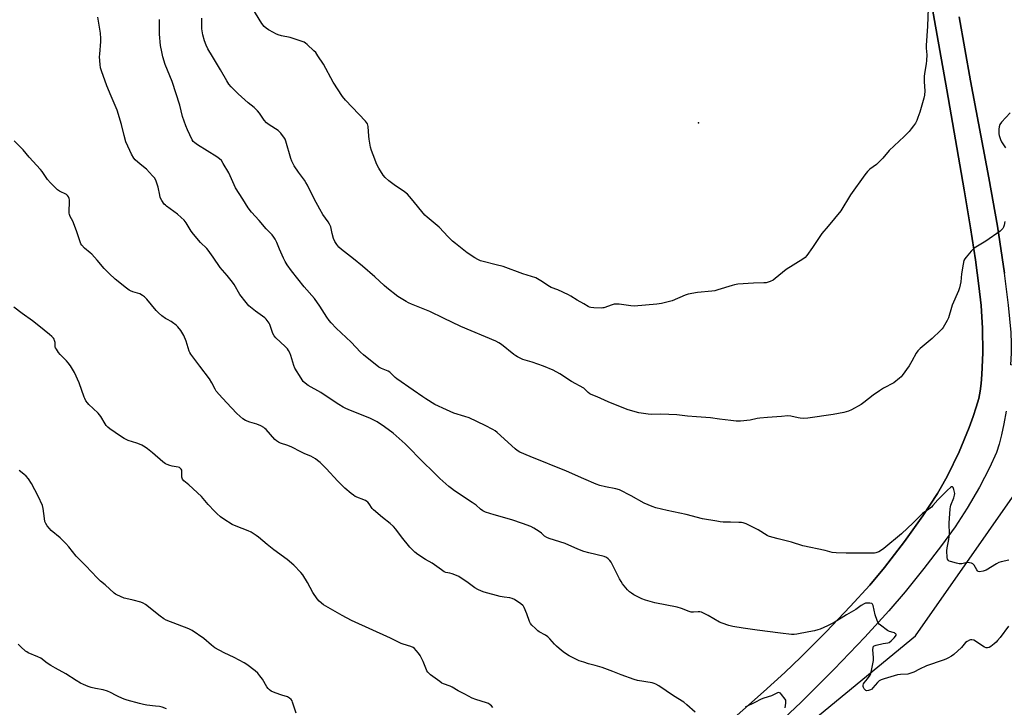
# Model space of a CAD drawing. Units: inches. Extents: x 1273768 to 1279768, y 569449 to 573449.
# Drawn here: x 1274697 to 1275226, y 572491 to 572861 of the extents above; entities that cross this region are included whole.
import ezdxf

# ---------------------------------------------------------------- set-up
doc = ezdxf.new("R2010")
doc.units = ezdxf.units.IN
doc.header["$MEASUREMENT"] = 0
for name, color, linetype in [('ELEV-Spot Elevation', 7, 'Continuous'), ('NTRL-Farm Land', 3, 'Continuous'), ('NTRL-Trees', 3, 'Continuous'), ('TRANS-Driveway', 251, 'Continuous'), ('Undefined', 1, 'Continuous')]:
    doc.layers.add(name, color=color, linetype=linetype)

msp = doc.modelspace()

# ---------------------------------------------------------------- linework, layer by layer
at = {"layer": 'ELEV-Spot Elevation'}
msp.add_point((1275061.65, 572805.67, 578.69), dxfattribs=at)
at = {"layer": 'NTRL-Farm Land'}
for points in [[(1275156.46, 573041.07), (1275195.15, 572823.35), (1275204.4, 572769.67), (1275207.83, 572749.11), (1275210.49, 572731.92), (1275212.39, 572717.97), (1275213.54, 572707.38), (1275214.25, 572695.29), (1275214.42, 572681.87), (1275214, 572670.36), (1275213.58, 572665.48), (1275213.04, 572661.39), (1275212.22, 572657.37), (1275210.93, 572652.67), (1275209.3, 572647.65), (1275207.14, 572641.79), (1275201.67, 572628.79), (1275195.4, 572615.76), (1275193.02, 572611.35), (1275190.01, 572606.28), (1275182.26, 572594.41), (1275172.37, 572580.55), (1275161.67, 572566.55), (1275153.71, 572557.1), (1275143.19, 572545.53), (1275130.19, 572531.93), (1275116.72, 572518.4), (1275108.05, 572510.13), (1275096.57, 572499.63), (1275063.19, 572470.17)], [(1275654.72, 572860.86), (1275594.47, 572824.76), (1275558.09, 572802.26), (1275521.02, 572781.52), (1275468.04, 572755.47), (1275409.9, 572732.32), (1275359.1, 572712.46), (1275310.33, 572690.13), (1275274.86, 572670.97), (1275229.48, 572675.53), (1275229.79, 572681.82), (1275229.83, 572686.98), (1275229.6, 572692.95), (1275228.33, 572707.65), (1275226.13, 572724.71), (1275222.27, 572750), (1275217.77, 572775.95), (1275207.85, 572828.12), (1275201.66, 572862.64)]]:
    msp.add_lwpolyline(points, dxfattribs=at)
at = {"layer": 'NTRL-Trees'}
msp.add_lwpolyline([(1274735.65, 572087.19), (1274758.06, 572154.43), (1274808.5, 572227.28), (1274942.99, 572328.15), (1274999.03, 572384.19), (1275083.08, 572451.44), (1275178.35, 572529.89), (1275256.8, 572641.97), (1275406.06, 572707.62), (1275538.01, 572770.12), (1275720.3, 572856.93), (1275833.75, 572939.28), (1275984.79, 573059.07), (1276083.75, 573194.49), (1276131, 573364.86), (1276118.32, 573406.09), (1276110.03, 573448.91), (1276760.99, 573448.84)], dxfattribs=at)
at = {"layer": 'TRANS-Driveway'}
for points in [[(1275063.19, 572470.17), (1275096.57, 572499.63), (1275108.05, 572510.13), (1275116.72, 572518.4), (1275130.19, 572531.93), (1275143.19, 572545.53), (1275153.71, 572557.1), (1275161.67, 572566.55), (1275172.37, 572580.55), (1275182.26, 572594.41), (1275190.01, 572606.28), (1275193.02, 572611.35), (1275195.4, 572615.76), (1275201.67, 572628.79), (1275207.14, 572641.79), (1275209.3, 572647.65), (1275210.93, 572652.67), (1275212.22, 572657.37), (1275213.04, 572661.39), (1275213.58, 572665.48), (1275214, 572670.36), (1275214.42, 572681.87), (1275214.25, 572695.29), (1275213.54, 572707.38), (1275212.39, 572717.97), (1275210.49, 572731.92), (1275207.83, 572749.11), (1275204.4, 572769.67), (1275195.15, 572823.35), (1275156.46, 573041.07)], [(1275201.66, 572862.64), (1275207.85, 572828.12), (1275217.77, 572775.95), (1275222.27, 572750), (1275226.13, 572724.71)], [(1275226.93, 572650.56), (1275225.78, 572643.74), (1275224.56, 572637.92), (1275223.23, 572632.87), (1275221.73, 572628.43), (1275218.05, 572620.11), (1275212.6, 572609.72), (1275205.99, 572598.41), (1275199.5, 572588.4), (1275192.29, 572578.44), (1275182.77, 572566.04), (1275172.67, 572553.48), (1275164, 572543.27), (1275151.1, 572529.08), (1275134.56, 572511.9), (1275116.81, 572494.24), (1275101.39, 572479.62)]]:
    msp.add_lwpolyline(points, dxfattribs=at)
at = {"layer": 'Undefined'}
for points, elevation in [([(1275000, 572708.21), (1274996.4, 572710.22), (1274993.09, 572712.37), (1274991.86, 572713.08), (1274986.03, 572715.78), (1274982.52, 572717.16), (1274981.48, 572717.66), (1274976.86, 572720.7), (1274974.17, 572722.19), (1274967.18, 572724.44), (1274956.63, 572728.31), (1274952.81, 572729.34), (1274945.83, 572730.98), (1274944.5, 572731.44), (1274942.97, 572732.1), (1274941.47, 572732.96), (1274937.33, 572735.8), (1274931.01, 572740.74), (1274929.42, 572742.06), (1274927.12, 572744.33), (1274922.22, 572749.54), (1274915.79, 572754.86), (1274914.56, 572755.99), (1274907.38, 572764.75), (1274905.16, 572767.23), (1274903.72, 572768.42), (1274897.99, 572772.32), (1274895.15, 572774.36), (1274893.23, 572776.14), (1274892.09, 572777.45), (1274889.84, 572781.22), (1274888.74, 572783.28), (1274886.71, 572788.35), (1274885.86, 572790.81), (1274885.44, 572792.52), (1274884.66, 572796.9), (1274884.5, 572798.36), (1274884.16, 572803.58), (1274884, 572804.41), (1274883.7, 572805.1), (1274882.61, 572806.47), (1274871.87, 572817.82), (1274870.26, 572819.75), (1274865.21, 572827.4), (1274860.08, 572837.07), (1274857.09, 572841.69), (1274855.91, 572843.33), (1274854.91, 572844.38), (1274851.3, 572847.77), (1274850.42, 572848.51), (1274849.7, 572848.97), (1274848.09, 572849.59), (1274842.27, 572851.43), (1274837.61, 572852.39), (1274835.77, 572852.95), (1274834.5, 572853.47), (1274833.23, 572854.12), (1274830.45, 572855.63), (1274829.25, 572856.41), (1274828.21, 572857.38), (1274826.98, 572858.97), (1274819.58, 572870.93)], 578), ([(1275185.1, 572867.33), (1275184.78, 572857.51), (1275184.05, 572847.15), (1275184.08, 572845.68), (1275184.36, 572842.17), (1275184.26, 572839.03), (1275184.04, 572837.31), (1275183.1, 572832.18), (1275182.93, 572830.48), (1275182.97, 572827.67), (1275183.25, 572822.78), (1275183.19, 572820.52), (1275182.82, 572818.83), (1275180.53, 572811.26), (1275179.58, 572808.49), (1275178.95, 572806.89), (1275178.22, 572805.51), (1275177.27, 572804.07), (1275175.97, 572802.3), (1275174.88, 572801.03), (1275172.15, 572798.32), (1275164.05, 572790.64), (1275160.71, 572786.65), (1275158.39, 572784.22), (1275157.32, 572783.28), (1275153.76, 572780.62), (1275152.53, 572779.4), (1275150.99, 572777.67), (1275143.31, 572766.82), (1275138.18, 572758.28), (1275131.35, 572750.1), (1275127.95, 572746.19), (1275122.92, 572738.65), (1275119.93, 572734.36), (1275119, 572733.27), (1275117.64, 572732.28), (1275108.74, 572726.84), (1275102.88, 572721.96), (1275101.72, 572721.08), (1275100.21, 572720.35), (1275098.08, 572719.67), (1275096.67, 572719.52), (1275091.19, 572719.48), (1275082.82, 572718.8), (1275081.04, 572718.57), (1275079.69, 572718.21), (1275072.04, 572715.77), (1275070.36, 572715.32), (1275068.89, 572715.12), (1275061.19, 572714.41), (1275056.04, 572713.48), (1275054.39, 572712.93), (1275047.45, 572709.94), (1275041.76, 572708.51), (1275039.31, 572708.09), (1275026.98, 572707.04), (1275025.21, 572707.19), (1275019.02, 572708.15), (1275017.34, 572708.19), (1275016.29, 572708.06), (1275015.21, 572707.79), (1275010.81, 572706.18), (1275010.24, 572706.06), (1275009.36, 572706), (1275005.47, 572706.2), (1275003.7, 572706.39), (1275003.14, 572706.55), (1275002.31, 572706.92), (1275000, 572708.21)], 578), ([(1275000, 572575.24), (1274996.84, 572576.39), (1274989.91, 572579.49), (1274981.47, 572582.16), (1274980.1, 572582.67), (1274978.88, 572583.46), (1274977.19, 572585.01), (1274976.03, 572585.88), (1274973.08, 572587.76), (1274971.49, 572588.51), (1274967.04, 572590.17), (1274961.36, 572592.1), (1274951.91, 572594.78), (1274947.23, 572596.29), (1274945.67, 572597.03), (1274944.48, 572597.87), (1274942.07, 572600.01), (1274940.06, 572601.58), (1274930.48, 572607.8), (1274928.84, 572608.94), (1274927.48, 572610.07), (1274922.61, 572614.35), (1274918.3, 572618.69), (1274914.21, 572622.67), (1274903.94, 572633.09), (1274897.45, 572638.71), (1274892.9, 572642.2), (1274888.91, 572644.82), (1274885.37, 572646.68), (1274873.44, 572651.43), (1274872.1, 572652.02), (1274870.6, 572652.81), (1274868.4, 572654.11), (1274861.59, 572658.7), (1274858.62, 572660.58), (1274851.93, 572664.37), (1274850.27, 572665.6), (1274849.19, 572666.59), (1274848.03, 572668.25), (1274844.69, 572673.74), (1274844.17, 572675.12), (1274842.6, 572680.56), (1274842.03, 572681.92), (1274841.34, 572683.22), (1274840.69, 572684.14), (1274839.58, 572685.34), (1274834.44, 572690.04), (1274833.5, 572691.11), (1274832.88, 572692.43), (1274831.24, 572697.16), (1274830.89, 572697.91), (1274830.42, 572698.63), (1274829.31, 572699.97), (1274828.51, 572700.8), (1274827.36, 572701.7), (1274823.52, 572704.39), (1274821.7, 572705.8), (1274820.03, 572707.3), (1274818.52, 572708.97), (1274815.11, 572713.29), (1274812.09, 572718.61), (1274811.22, 572719.92), (1274808.38, 572723.5), (1274804.62, 572727.83), (1274800.78, 572733.46), (1274798.1, 572737.19), (1274797.34, 572738.02), (1274793.93, 572741.32), (1274790.17, 572745.81), (1274788.97, 572747.43), (1274786.21, 572751.88), (1274785.16, 572753.29), (1274783.68, 572754.76), (1274781.68, 572756.55), (1274775.77, 572760.79), (1274775.09, 572761.33), (1274774.48, 572761.94), (1274773.16, 572763.91), (1274772.35, 572765.49), (1274772.05, 572766.63), (1274771.23, 572771.04), (1274770.11, 572774.27), (1274769.36, 572775.8), (1274768.22, 572777.17), (1274764.97, 572780.68), (1274761.56, 572783.43), (1274758.93, 572785.75), (1274758.19, 572786.65), (1274756.98, 572788.71), (1274756.01, 572790.65), (1274753.93, 572795.47), (1274752.97, 572798.79), (1274751.51, 572804.7), (1274749.12, 572812.32), (1274745.94, 572820.02), (1274743.56, 572825.41), (1274740.73, 572833.51), (1274740.21, 572835.2), (1274739.98, 572836.93), (1274739.78, 572841), (1274739.85, 572842.48), (1274740.48, 572849.28), (1274740.46, 572851.02), (1274740.24, 572853.89), (1274738.74, 572862.37)], 572), ([(1275000, 572614.2), (1274990.69, 572618.39), (1274971.16, 572626.25), (1274965.7, 572628.59), (1274964.22, 572629.45), (1274963.05, 572630.3), (1274953.41, 572639.13), (1274952.3, 572640.03), (1274951.08, 572640.78), (1274947.05, 572642.91), (1274938.3, 572647.02), (1274936.08, 572647.79), (1274930.19, 572649.56), (1274926.13, 572651.23), (1274919.95, 572654.24), (1274915.15, 572657.15), (1274913.42, 572658.28), (1274908.35, 572661.9), (1274899.46, 572667.91), (1274898.63, 572668.62), (1274896.64, 572670.74), (1274895.77, 572671.49), (1274894.77, 572672.05), (1274891.27, 572673.5), (1274889.9, 572674.3), (1274881.68, 572680.82), (1274879.97, 572682.38), (1274874.88, 572687.73), (1274866.94, 572695.19), (1274864.26, 572698), (1274863.08, 572699.35), (1274861.91, 572701.07), (1274858.16, 572707.08), (1274855.28, 572711.18), (1274849.77, 572717.45), (1274842.85, 572726.04), (1274840.5, 572729.19), (1274839.45, 572730.97), (1274838.51, 572732.8), (1274836.37, 572737.66), (1274835, 572741.18), (1274834.14, 572742.99), (1274833.43, 572744.19), (1274832.43, 572745.42), (1274829.37, 572748.69), (1274825.57, 572753.11), (1274821.36, 572757.49), (1274819.58, 572759.83), (1274816.74, 572764.53), (1274812.8, 572770.67), (1274812.01, 572772.25), (1274809.13, 572778.72), (1274806.17, 572783.81), (1274805.21, 572785.28), (1274804.2, 572786.32), (1274802.8, 572787.4), (1274792.32, 572793.74), (1274790.87, 572794.78), (1274790.07, 572795.65), (1274789.59, 572796.39), (1274787.03, 572801.81), (1274786.1, 572804.01), (1274784.32, 572809.06), (1274782.85, 572815.01), (1274778.79, 572827.83), (1274775.04, 572836.87), (1274773.83, 572841.17), (1274773.23, 572843.76), (1274772.57, 572847.22), (1274771.91, 572853.23), (1274771.87, 572855), (1274771.95, 572861.07)], 574), ([(1275000, 572663.03), (1274993.46, 572666.6), (1274987.09, 572670.75), (1274983.46, 572672.6), (1274978.31, 572674.74), (1274972.16, 572676.88), (1274967.31, 572678.39), (1274966.23, 572678.84), (1274964.39, 572679.76), (1274963.39, 572680.36), (1274962.45, 572681.04), (1274955.79, 572686.36), (1274954.38, 572687.28), (1274952.7, 572688.24), (1274933.97, 572696.06), (1274924.57, 572700.65), (1274917.16, 572704.1), (1274907.39, 572708.17), (1274905.78, 572708.9), (1274904.5, 572709.59), (1274900.07, 572712.3), (1274894.19, 572716.9), (1274892.64, 572718.23), (1274887.67, 572722.82), (1274881.05, 572728.59), (1274876.2, 572732.56), (1274869.84, 572737.42), (1274868.4, 572738.82), (1274867.29, 572740.14), (1274866.25, 572741.89), (1274865.55, 572743.46), (1274864.77, 572746.13), (1274863.97, 572749.74), (1274863.41, 572751.15), (1274862.64, 572752.36), (1274859.78, 572756.4), (1274858.05, 572759.15), (1274855.03, 572764.79), (1274851.5, 572772.05), (1274850.69, 572773.55), (1274849.93, 572774.69), (1274846.74, 572779.01), (1274844.42, 572782.44), (1274843.53, 572783.98), (1274843.05, 572785.06), (1274842.58, 572786.46), (1274839.89, 572795.83), (1274839.52, 572796.79), (1274839.16, 572797.44), (1274837.09, 572799.99), (1274835.65, 572801.49), (1274830.94, 572804.49), (1274829.54, 572805.55), (1274828.28, 572807), (1274825.7, 572810.8), (1274824.6, 572812.08), (1274822.77, 572813.82), (1274819.64, 572816.37), (1274814.16, 572821.25), (1274810.54, 572824.97), (1274809.19, 572826.46), (1274808.06, 572828.18), (1274804.79, 572834.11), (1274800.47, 572841.2), (1274797.98, 572845.47), (1274797.08, 572847.28), (1274796.13, 572849.66), (1274795.22, 572852.94), (1274794.76, 572856.07), (1274794.69, 572857.51), (1274794.69, 572861.85)], 576), ([(1275229.23, 572811.05), (1275224.41, 572805.98), (1275223.67, 572804.74), (1275223.21, 572803.38), (1275223.06, 572802.26), (1275222.97, 572800.56), (1275223.02, 572799.72), (1275223.21, 572798.88), (1275223.98, 572796.67), (1275224.55, 572795.33), (1275226.56, 572792.16)], 576), ([(1275000, 572515.58), (1274997.55, 572516.4), (1274996.16, 572517.01), (1274992.19, 572519.09), (1274989.69, 572520.64), (1274988.09, 572521.88), (1274985.25, 572524.3), (1274984.22, 572525.36), (1274981.68, 572528.28), (1274980.68, 572529.25), (1274979.37, 572530.16), (1274976.02, 572531.99), (1274975.3, 572532.52), (1274973.97, 572533.71), (1274972.03, 572535.56), (1274971.28, 572536.45), (1274970.77, 572537.5), (1274969.32, 572541.7), (1274967.96, 572544.98), (1274967.53, 572545.74), (1274967.18, 572546.18), (1274966.07, 572547.07), (1274962.71, 572549.34), (1274961.47, 572549.94), (1274960.26, 572550.19), (1274957.12, 572550.55), (1274955.1, 572551.01), (1274946.42, 572553.28), (1274945.07, 572553.8), (1274942.96, 572554.75), (1274941.47, 572555.6), (1274937.84, 572558.39), (1274932.89, 572561.67), (1274931.59, 572562.32), (1274929.16, 572563.23), (1274928.06, 572563.52), (1274925.9, 572563.89), (1274924.91, 572564.3), (1274923.43, 572565.27), (1274918.51, 572568.86), (1274914.98, 572570.85), (1274910.74, 572573.56), (1274909.12, 572574.8), (1274906.54, 572577.47), (1274901.99, 572583.12), (1274898.93, 572587.13), (1274897.69, 572588.55), (1274895.88, 572590.26), (1274891.85, 572593.39), (1274886.95, 572597.48), (1274886.18, 572598.32), (1274884.7, 572600.75), (1274883.98, 572601.65), (1274883.32, 572602.11), (1274882.59, 572602.49), (1274877.16, 572604.8), (1274876.15, 572605.41), (1274874.99, 572606.33), (1274871.57, 572609.22), (1274870.27, 572610.42), (1274867.8, 572612.94), (1274861.49, 572619.71), (1274858.24, 572622.99), (1274856.96, 572624.14), (1274855.77, 572624.93), (1274853.28, 572626.34), (1274850.12, 572627.67), (1274847.96, 572628.68), (1274843.02, 572631.29), (1274840.89, 572632.19), (1274836.92, 572633.46), (1274835.84, 572633.92), (1274834.89, 572634.58), (1274834.02, 572635.37), (1274829.27, 572640.69), (1274828.65, 572641.32), (1274827.98, 572641.86), (1274826.46, 572642.68), (1274824.34, 572643.62), (1274820.42, 572644.67), (1274818.12, 572645.55), (1274816.69, 572646.55), (1274813.57, 572649.29), (1274810.71, 572652.4), (1274805.87, 572657.5), (1274802.43, 572661.43), (1274801.81, 572662.39), (1274800.17, 572665.74), (1274798.87, 572668.01), (1274793.65, 572674.79), (1274788.79, 572681.25), (1274788.26, 572682.17), (1274787.94, 572682.88), (1274786.21, 572688.26), (1274785.11, 572691.21), (1274783.42, 572693.88), (1274781.87, 572695.87), (1274780.83, 572696.87), (1274779.01, 572698.33), (1274778.28, 572698.79), (1274776.19, 572699.79), (1274775.2, 572700.37), (1274773.15, 572701.92), (1274771.38, 572703.37), (1274770.19, 572704.66), (1274765.19, 572710.85), (1274763.97, 572712.08), (1274762.8, 572712.82), (1274761.32, 572713.59), (1274757.65, 572714.8), (1274756.34, 572715.33), (1274755.6, 572715.73), (1274754.18, 572716.78), (1274748.2, 572721.59), (1274744.86, 572724.66), (1274742.19, 572727.36), (1274738.45, 572731.8), (1274735.54, 572735), (1274734.68, 572735.78), (1274731.65, 572738.17), (1274730.18, 572739.82), (1274729.73, 572740.51), (1274729.28, 572741.56), (1274727.55, 572747.08), (1274726.87, 572748.98), (1274725.3, 572752.66), (1274724, 572755.23), (1274723.56, 572756.29), (1274723.39, 572757.07), (1274723.32, 572758.16), (1274723.6, 572762.94), (1274723.6, 572764.12), (1274723.45, 572764.94), (1274723, 572765.88), (1274722.54, 572766.51), (1274721.92, 572767.04), (1274718.29, 572768.9), (1274717.11, 572769.66), (1274716.03, 572770.63), (1274713.35, 572773.35), (1274711.84, 572775.09), (1274708.84, 572779.44), (1274707.98, 572780.56), (1274701.93, 572787.19), (1274698.74, 572791.05), (1274693.82, 572795.96)], 570), ([(1275226.23, 572752.63), (1275225.89, 572750.59), (1275225.57, 572749.51), (1275225.22, 572748.8), (1275224.88, 572748.37), (1275223.77, 572747.45), (1275216.02, 572742.06), (1275210.76, 572738.84), (1275209.56, 572738), (1275208.16, 572736.54), (1275205.48, 572733.45), (1275204.78, 572732.54), (1275204.3, 572731.52), (1275203.87, 572729.55), (1275202.97, 572724.38), (1275202.64, 572720.14), (1275202, 572716.98), (1275201.38, 572715.32), (1275198.01, 572707.65), (1275197.55, 572706.25), (1275196.02, 572700.85), (1275195.32, 572699.26), (1275193.06, 572695.57), (1275192.56, 572694.87), (1275191.79, 572694.02), (1275187.29, 572689.63), (1275180.8, 572684.27), (1275179.55, 572683.09), (1275178.66, 572681.82), (1275176.35, 572677.53), (1275174.86, 572675.03), (1275171.13, 572669.71), (1275170.57, 572669.04), (1275169.74, 572668.26), (1275166.59, 572665.81), (1275161.13, 572662.88), (1275158.94, 572661.46), (1275155.58, 572659.14), (1275150.53, 572655.2), (1275149.1, 572654.18), (1275143.86, 572651.29), (1275142.25, 572650.67), (1275139.79, 572649.89), (1275134.1, 572648.74), (1275120.43, 572646.79), (1275118.11, 572646.69), (1275116.37, 572646.75), (1275115.23, 572646.95), (1275111.25, 572647.89), (1275109.61, 572648.02), (1275106.2, 572647.68), (1275098.73, 572647.19), (1275094.66, 572646.81), (1275093.23, 572646.61), (1275089.33, 572645.76), (1275084.23, 572645.22), (1275081.97, 572645.29), (1275079.1, 572645.51), (1275072.88, 572646.31), (1275068.06, 572647.05), (1275060.61, 572647.5), (1275055.68, 572647.97), (1275049.98, 572648.61), (1275041.33, 572648.96), (1275036.57, 572648.77), (1275034.53, 572648.99), (1275029.58, 572649.75), (1275023.83, 572651.4), (1275021.56, 572652.14), (1275013.01, 572655.66), (1275007.13, 572658.29), (1275003.96, 572659.6), (1275003.21, 572659.99), (1275002.36, 572660.61), (1275000, 572663.03)], 576), ([(1274951.14, 572491.27), (1274950.39, 572492.17), (1274949.74, 572492.74), (1274948.78, 572493.4), (1274947.74, 572493.88), (1274941.89, 572495.62), (1274939.96, 572496.3), (1274936.03, 572498.49), (1274932.53, 572500.32), (1274929.17, 572502.23), (1274928.14, 572502.67), (1274924.51, 572503.94), (1274923.74, 572504.36), (1274922.54, 572505.21), (1274917.63, 572508.93), (1274916.75, 572509.67), (1274916.16, 572510.31), (1274915.66, 572511.03), (1274915.41, 572511.56), (1274913.72, 572515.99), (1274911.98, 572519.27), (1274911.19, 572520.45), (1274909.91, 572521.98), (1274908.94, 572523), (1274908.27, 572523.48), (1274906.98, 572524.01), (1274902.89, 572525.27), (1274901.81, 572525.68), (1274896.13, 572528.62), (1274875.2, 572538.05), (1274870.12, 572540.68), (1274860.16, 572546.56), (1274857.77, 572548.54), (1274856.61, 572549.77), (1274854.4, 572553.11), (1274851.58, 572558.5), (1274849.05, 572562.53), (1274847.94, 572563.88), (1274844.09, 572567.85), (1274840.57, 572570.86), (1274833.46, 572576.09), (1274829.84, 572578.97), (1274825.09, 572582.94), (1274823.92, 572583.82), (1274821.17, 572585.48), (1274819.62, 572586.29), (1274813.08, 572588.77), (1274810.94, 572589.68), (1274806.48, 572592.45), (1274804.67, 572593.84), (1274802.76, 572595.53), (1274801.53, 572596.77), (1274798.15, 572600.46), (1274795.48, 572603.64), (1274794.48, 572604.73), (1274787.74, 572610.93), (1274784.98, 572613.09), (1274784.38, 572614.03), (1274783.99, 572615.09), (1274783.89, 572615.93), (1274783.98, 572617.96), (1274783.92, 572618.79), (1274783.63, 572619.46), (1274783.15, 572620), (1274782.75, 572620.27), (1274781.94, 572620.56), (1274778.69, 572621.1), (1274777.53, 572621.36), (1274776.16, 572621.84), (1274775.1, 572622.33), (1274773.7, 572623.34), (1274768.19, 572628.15), (1274765.43, 572630.37), (1274764.23, 572631.22), (1274762.46, 572632.27), (1274761.17, 572632.92), (1274759.86, 572633.39), (1274755.07, 572634.87), (1274752.91, 572635.85), (1274750.92, 572637.07), (1274745.26, 572641.09), (1274744.13, 572641.99), (1274743.36, 572642.85), (1274742.67, 572643.77), (1274740.37, 572647.77), (1274739.72, 572648.71), (1274738.95, 572649.52), (1274736.22, 572651.95), (1274733.93, 572654.14), (1274733.19, 572654.99), (1274732.42, 572656.15), (1274731.74, 572657.37), (1274731.38, 572658.17), (1274728.74, 572665.79), (1274726.19, 572671.31), (1274724.09, 572674.88), (1274722.95, 572676.61), (1274721.95, 572677.69), (1274718.59, 572681.02), (1274717.68, 572682.17), (1274716.52, 572683.86), (1274716.11, 572684.61), (1274715.92, 572685.13), (1274715.8, 572687.47), (1274715.6, 572688.59), (1274715.3, 572689.37), (1274714.98, 572689.84), (1274714.17, 572690.67), (1274712.83, 572691.85), (1274707.16, 572696.41), (1274703.65, 572699.12), (1274698.09, 572703.13), (1274693.71, 572706.5)], 568), ([(1274845.33, 572488.28), (1274843.52, 572494.15), (1274843.18, 572494.93), (1274842.67, 572495.62), (1274841.79, 572496.39), (1274840.79, 572496.98), (1274837.7, 572497.91), (1274834.17, 572499.24), (1274832.04, 572500.13), (1274831.12, 572500.74), (1274830.33, 572501.48), (1274829.64, 572502.33), (1274827.23, 572506.54), (1274825.94, 572508.4), (1274824.86, 572509.7), (1274823.3, 572511.01), (1274818.89, 572514.39), (1274817.4, 572515.35), (1274812.13, 572518.16), (1274806.73, 572520.62), (1274801.78, 572523.29), (1274799.91, 572524.77), (1274795.87, 572528.41), (1274789.51, 572532.75), (1274787.65, 572533.59), (1274775.53, 572538.31), (1274774.23, 572538.95), (1274772.29, 572540.32), (1274764.47, 572546.59), (1274763.26, 572547.39), (1274761.93, 572547.89), (1274757.77, 572549.04), (1274753.86, 572549.82), (1274753.03, 572550.05), (1274749.04, 572551.85), (1274748.28, 572552.27), (1274747.57, 572552.78), (1274742.84, 572557.3), (1274740.31, 572559.22), (1274738.39, 572560.91), (1274732.45, 572567.48), (1274727.16, 572572.67), (1274723.24, 572577.63), (1274721.68, 572579.37), (1274718.59, 572582.51), (1274713.73, 572586.45), (1274712.78, 572587.48), (1274711.55, 572589.03), (1274710.78, 572590.19), (1274710.41, 572591.22), (1274710.12, 572592.89), (1274709.44, 572598.2), (1274709.01, 572599.89), (1274706.7, 572604.9), (1274703.09, 572611.64), (1274701.48, 572614.17), (1274700.21, 572615.65), (1274699, 572616.77), (1274696.55, 572618.74)], 566), ([(1275228.44, 572570.55), (1275224.25, 572569.57), (1275223.13, 572569.24), (1275221.84, 572568.58), (1275216.17, 572565.17), (1275214.55, 572564.64), (1275212.66, 572564.29), (1275211.96, 572564.39), (1275211.6, 572564.68), (1275211.16, 572565.31), (1275209.8, 572567.77), (1275209.13, 572568.46), (1275208.37, 572568.84), (1275207.25, 572569.14), (1275206.1, 572569.25), (1275205.3, 572569.12), (1275203.17, 572568.57), (1275201.79, 572568.6), (1275200.25, 572568.89), (1275197.17, 572569.69), (1275196.36, 572569.98), (1275195.74, 572570.41), (1275195.44, 572571.07), (1275195.3, 572571.87), (1275195.09, 572575.58), (1275195.28, 572577.04), (1275196.25, 572581.6), (1275196.58, 572584.39), (1275196.63, 572585.78), (1275196.44, 572588.88), (1275196.43, 572590.31), (1275196.87, 572598.1), (1275197.04, 572599.21), (1275197.29, 572600.05), (1275198.92, 572604.04), (1275199.28, 572605.43), (1275199.39, 572606.27), (1275199.32, 572607.13), (1275198.9, 572608.56), (1275198.47, 572609.56), (1275198.2, 572609.9), (1275198.05, 572609.99), (1275197.7, 572609.95), (1275197.1, 572609.62), (1275195.41, 572608.21), (1275190.3, 572602.97), (1275187.64, 572599.81), (1275186.83, 572599), (1275185.49, 572597.97), (1275182.09, 572595.61), (1275177.04, 572590.61), (1275170.7, 572584.68), (1275161.24, 572576.77), (1275160.08, 572575.92), (1275158.58, 572575.04), (1275157.55, 572574.53), (1275157.02, 572574.35), (1275156.16, 572574.22), (1275140.96, 572574.19), (1275135.66, 572574.41), (1275133.54, 572574.7), (1275129.74, 572575.62), (1275117.72, 572578.26), (1275111.64, 572580.1), (1275104.43, 572581.89), (1275100.98, 572582.88), (1275099.27, 572583.43), (1275098.46, 572583.78), (1275093.75, 572586.72), (1275087.2, 572589.95), (1275085.59, 572590.58), (1275084.73, 572590.72), (1275083.25, 572590.81), (1275078.8, 572590.96), (1275074.98, 572590.98), (1275073.22, 572591.13), (1275071.45, 572591.39), (1275063.83, 572592.76), (1275055.06, 572595), (1275044.89, 572597.18), (1275038.66, 572598.64), (1275036.73, 572599.32), (1275032.4, 572601.18), (1275025.47, 572605.07), (1275019.19, 572608.28), (1275017.19, 572608.91), (1275011.6, 572609.88), (1275008.62, 572610.7), (1275006.73, 572611.38), (1275000, 572614.2)], 574), ([(1275228.2, 572535.03), (1275223.78, 572528.96), (1275222.34, 572527.22), (1275221.58, 572526.44), (1275220.51, 572525.51), (1275218.78, 572524.16), (1275217.91, 572523.63), (1275216.93, 572523.3), (1275216.17, 572523.39), (1275215.42, 572523.73), (1275214.42, 572524.32), (1275210.53, 572526.9), (1275209.55, 572527.45), (1275208.53, 572527.64), (1275207.75, 572527.58), (1275207.24, 572527.44), (1275206.02, 572526.83), (1275205.13, 572526.19), (1275203.01, 572523.6), (1275198.88, 572519.74), (1275197.68, 572518.92), (1275195.62, 572517.83), (1275194.57, 572517.33), (1275193.06, 572516.75), (1275184.12, 572513.69), (1275180.48, 572511.92), (1275177.43, 572510.28), (1275176.36, 572509.85), (1275174.11, 572509.29), (1275170.25, 572509.06), (1275168.55, 572508.81), (1275161.46, 572506.66), (1275159.78, 572506.08), (1275158.82, 572505.55), (1275157.83, 572504.69), (1275155.42, 572501.79), (1275154.81, 572501.18), (1275154.1, 572500.75), (1275153.04, 572500.4), (1275151.98, 572500.33), (1275151.56, 572500.47), (1275151.17, 572500.74), (1275150.67, 572501.33), (1275150.3, 572502.03), (1275150.14, 572502.52), (1275150.12, 572503.28), (1275150.31, 572504.03), (1275150.6, 572504.52), (1275152.49, 572506.78), (1275153.82, 572508.66), (1275154.22, 572509.41), (1275154.49, 572510.23), (1275155.39, 572514.81), (1275155.66, 572516.53), (1275155.68, 572517.95), (1275155.39, 572522.53), (1275155.44, 572523.34), (1275155.58, 572523.82), (1275156.09, 572524.4), (1275157.1, 572524.83), (1275160.82, 572525.68), (1275163.37, 572526.02), (1275164.04, 572526.26), (1275165.11, 572527.04), (1275166.87, 572528.69), (1275167.6, 572529.58), (1275167.85, 572530.26), (1275167.85, 572530.47), (1275167.7, 572530.83), (1275167.42, 572531.14), (1275167.06, 572531.39), (1275166.26, 572531.68), (1275164.25, 572532.15), (1275163.21, 572532.68), (1275159.48, 572535.58), (1275158.82, 572536.16), (1275158.24, 572536.79), (1275157.6, 572538.06), (1275156.54, 572541.08), (1275155.43, 572546.17), (1275155.12, 572546.86), (1275154.76, 572547.16), (1275153.73, 572547.41), (1275152.26, 572547.44), (1275151.39, 572547.31), (1275150.61, 572546.99), (1275149.13, 572546.1), (1275146.16, 572544.04), (1275141.15, 572541.16), (1275134.48, 572536.92), (1275131.04, 572535.18), (1275127.09, 572533.46), (1275125.75, 572532.97), (1275124.03, 572532.54), (1275120.86, 572531.91), (1275114.45, 572530.79), (1275113, 572530.61), (1275111.59, 572530.58), (1275105.64, 572531.2), (1275093.18, 572532.8), (1275085.67, 572533.92), (1275080.07, 572534.85), (1275077.92, 572535.4), (1275074.34, 572536.6), (1275073, 572537.13), (1275066.89, 572540.66), (1275064.32, 572542.01), (1275063.26, 572542.46), (1275062.42, 572542.65), (1275061.54, 572542.71), (1275058.99, 572542.49), (1275057.7, 572542.58), (1275056.58, 572542.91), (1275052.51, 572544.5), (1275050.09, 572545.31), (1275038.14, 572547.55), (1275033.07, 572548.97), (1275031.19, 572549.72), (1275026.94, 572551.94), (1275025.68, 572552.68), (1275024.49, 572553.51), (1275023.46, 572554.56), (1275020.86, 572557.83), (1275019.99, 572559.04), (1275019.16, 572560.51), (1275014.64, 572569.38), (1275014.01, 572570.36), (1275013.07, 572571.29), (1275012.21, 572571.88), (1275010.95, 572572.38), (1275002.64, 572574.47), (1275000, 572575.24)], 572), ([(1274775.77, 572490.61), (1274773.36, 572491.41), (1274771.99, 572491.74), (1274769.74, 572492.05), (1274765.13, 572492.52), (1274763.43, 572492.82), (1274761.24, 572493.36), (1274754.55, 572495.24), (1274752.89, 572495.81), (1274750.17, 572497.02), (1274748.58, 572497.8), (1274745.62, 572499.44), (1274744.02, 572500.11), (1274741.76, 572500.8), (1274737.64, 572501.53), (1274735.31, 572502.07), (1274733.61, 572502.62), (1274731.13, 572503.58), (1274729.42, 572504.43), (1274727.24, 572505.72), (1274721.55, 572509.46), (1274716.04, 572512.44), (1274713.56, 572513.93), (1274711.63, 572515.18), (1274708.12, 572517.83), (1274706.56, 572518.59), (1274701.4, 572520.74), (1274700.62, 572521.16), (1274699.94, 572521.66), (1274697.38, 572523.99), (1274695.95, 572525.41)], 564), ([(1275059.92, 572488.72), (1275055.46, 572492.7), (1275053.71, 572494.13), (1275048.14, 572497.63), (1275040.28, 572503.02), (1275038.79, 572503.85), (1275037.8, 572504.23), (1275036.68, 572504.52), (1275028.93, 572505.82), (1275027.08, 572506.27), (1275020.09, 572508.79), (1275015.58, 572510.67), (1275009.8, 572512.81), (1275006.14, 572513.89), (1275002.53, 572514.77), (1275000, 572515.58)], 570), ([(1275108.19, 572491.07), (1275108.61, 572493.63), (1275108.64, 572494.74), (1275108.5, 572495.26), (1275108.24, 572495.75), (1275106.25, 572498.31), (1275105.66, 572498.92), (1275105.24, 572499.23), (1275104.78, 572499.35), (1275104.03, 572499.24), (1275100.89, 572497.64), (1275096.72, 572496.24), (1275095.34, 572495.69), (1275091.96, 572494.06), (1275086.75, 572491.38)], 570)]:
    msp.add_lwpolyline(points, dxfattribs=dict(at, elevation=elevation))

doc.saveas('drawing.dxf')
